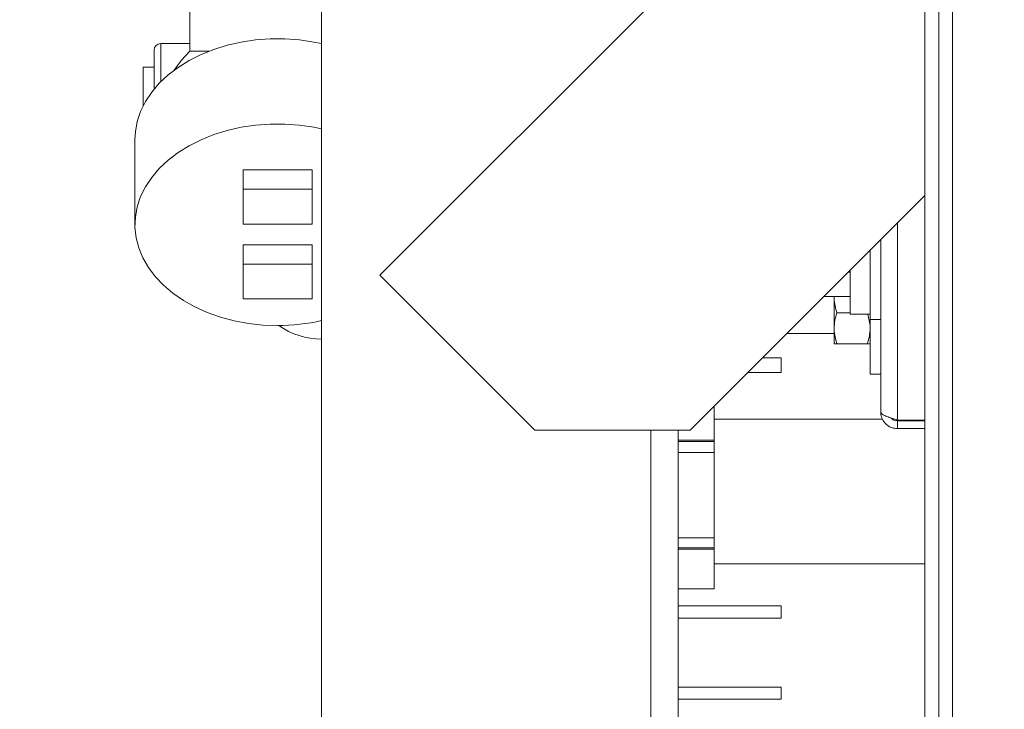
# Model space of a CAD drawing. Units: inches. Extents: x 8 to 255, y 9 to 197.
# Drawn here: x 33 to 42, y 157 to 164 of the extents above; entities that cross this region are included whole.
import ezdxf

# ---------------------------------------------------------------- set-up
doc = ezdxf.new("R2010")
doc.units = ezdxf.units.IN
doc.header["$LTSCALE"] = 24
doc.header["$MEASUREMENT"] = 0
doc.layers.add('FORMAT', color=7, linetype='Continuous')
doc.styles.add('SLDTEXTSTYLE3', font='micross.ttf')
doc.dimstyles.new('SLDDIMSTYLE3', dxfattribs={"dimtxt": 2.232, "dimasz": 3.744, "dimexe": 0, "dimexo": 0.0625, "dimgap": 0.558, "dimtad": 0, "dimtih": 1, "dimtoh": 1, "dimrnd": 1e-09, "dimzin": 12, "dimdsep": 46, "dimtxsty": 'SLDTEXTSTYLE3', "dimsah": 1, "dimcen": 0.09, "dimadec": 0, "dimazin": 3, "dimtfac": 1, "dimtofl": 0, "dimtmove": 0, "dimatfit": 3, "dimfxl": 0, "dimfrac": 2, "dimtolj": 1, "dimtzin": 12, "dimarcsym": 0})

# ---------------------------------------------------------------- blocks, each defined once
blk = doc.blocks.new('*D6')
at = {"layer": 'FORMAT'}
for p, q in [((43.4313, 187.3494), (12.9307, 187.3494)), ((15.9307, 187.3494), (15.9307, 168.7599)), ((8.9452, 165.0278), (8.9452, 162.077)), ((8.9452, 165.0278), (9.4562, 165.0278)), ((22.9163, 165.0278), (22.4053, 165.0278)), ((22.9163, 165.0278), (22.9163, 162.077)), ((8.9452, 162.077), (9.4562, 162.077)), ((22.9163, 162.077), (22.4053, 162.077)), ((15.9307, 143.3494), (15.9307, 161.8166)), ((43.4313, 143.3494), (12.9307, 143.3494))]:
    blk.add_line(p, q, dxfattribs=at)
for points in [[(15.9307, 187.3494), (15.3067, 183.6054), (16.5547, 183.6054)], [(15.9307, 143.3494), (16.5547, 147.0934), (15.3067, 147.0934)]]:
    blk.add_solid(points, dxfattribs=at)
at = {"layer": 'FORMAT', "char_height": 2.232, "attachment_point": 1, "style": 'SLDTEXTSTYLE3'}
for s, insert in [('44"', (13.6823, 168.1654)), ('1118mm', (9.9671, 164.6938))]:
    blk.add_mtext(s, dxfattribs=dict(at, insert=insert))

msp = doc.modelspace()

# ---------------------------------------------------------------- linework, layer by layer
at = {"color": 7, "linetype": 'Continuous', "lineweight": 0}
for p, q in [((41.6313, 183.3494), (41.6313, 147.3494)), ((41.7563, 183.3494), (41.7563, 147.3494)), ((36.1313, 141.8494), (36.1313, 170.8494)), ((41.6313, 166.2207), (36.6617, 161.2512)), ((34.9302, 164.5895), (34.9302, 163.2946)), ((34.9302, 163.3645), (34.6652, 163.3645)), ((34.6052, 162.9502), (34.6052, 163.3045)), ((35.1029, 163.2946), (34.9302, 163.2946)), ((34.6052, 163.1495), (34.5052, 163.1495)), ((34.5052, 162.7972), (34.5052, 163.1495)), ((34.4302, 162.4895), (34.4302, 161.7117)), ((36.0452, 162.212), (35.4152, 162.212)), ((35.4152, 162.0352), (35.4152, 162.212)), ((36.0452, 162.0352), (36.0452, 162.212)), ((36.0452, 162.0352), (35.4152, 162.0352)), ((35.4152, 162.0352), (35.4152, 161.717)), ((36.0452, 161.717), (36.0452, 162.0352)), ((39.4902, 159.8369), (41.6313, 161.9781)), ((35.4152, 161.717), (36.0452, 161.717)), ((41.2283, 160.8475), (41.2283, 161.5751)), ((36.0452, 161.5296), (35.4152, 161.5296)), ((35.4152, 161.3528), (35.4152, 161.5296)), ((36.0452, 161.3528), (36.0452, 161.5296)), ((41.1313, 160.8475), (41.1313, 161.4781)), ((35.4152, 161.3528), (35.4152, 161.0346)), ((36.0452, 161.3528), (35.4152, 161.3528)), ((36.0452, 161.0346), (36.0452, 161.3528)), ((40.9483, 161.2807), (40.9339, 161.2807)), ((40.9483, 161.2939), (40.9471, 161.2939)), ((40.9483, 161.2951), (40.9483, 160.8962)), ((36.6617, 161.2512), (38.0759, 159.8369)), ((35.4152, 161.0346), (36.0452, 161.0346)), ((40.7116, 161.0584), (40.9483, 161.0584)), ((40.8042, 161.0584), (40.8032, 161.0478)), ((40.8032, 161.0478), (40.8032, 161.0584)), ((40.8032, 160.7666), (40.8032, 161.0478)), ((40.8283, 160.9072), (40.9483, 160.9072)), ((40.9483, 160.8962), (41.1313, 160.8962)), ((41.2283, 160.8475), (41.1313, 160.8475)), ((41.1313, 160.8475), (41.1313, 160.3502)), ((41.2283, 160.3502), (41.2283, 160.8475)), ((40.8032, 160.6259), (40.8032, 160.7666)), ((40.3729, 160.7197), (40.8032, 160.7197)), ((40.8283, 160.6259), (41.1062, 160.6259)), ((40.3199, 160.4969), (40.1501, 160.4969)), ((40.3199, 160.3652), (40.3199, 160.4969)), ((40.0184, 160.3652), (40.3199, 160.3652)), ((41.1313, 160.3502), (41.2283, 160.3502)), ((41.2283, 160.3502), (41.2283, 160.0043)), ((39.7113, 160.0581), (39.7113, 159.7464)), ((41.2446, 159.9389), (39.7113, 159.9389)), ((41.3803, 159.9306), (41.6313, 159.9306)), ((41.3803, 159.9239), (41.3803, 159.8519)), ((41.3803, 159.9239), (41.6313, 159.9239)), ((41.3803, 159.8519), (41.6313, 159.8519)), ((38.0759, 159.8369), (39.4902, 159.8369)), ((39.1313, 152.8618), (39.1313, 159.8369)), ((39.3813, 152.8618), (39.3813, 159.8369)), ((39.3813, 159.7464), (39.7113, 159.7464)), ((39.3813, 159.7341), (39.7113, 159.7341)), ((39.7113, 159.7341), (39.7113, 159.7464)), ((39.7113, 159.6357), (39.7113, 159.7341)), ((39.7113, 159.6357), (39.3813, 159.6357)), ((39.7113, 159.6357), (39.7113, 158.8569)), ((39.3813, 158.8569), (39.7113, 158.8569)), ((39.7113, 158.7654), (39.7113, 158.8569)), ((39.3813, 158.7654), (39.7113, 158.7654)), ((39.7113, 158.7654), (39.7113, 158.7513)), ((39.7113, 158.7513), (39.3813, 158.7513)), ((39.7113, 158.7513), (39.7113, 158.3895)), ((39.7113, 158.6189), (41.6313, 158.6189)), ((39.3813, 158.3895), (39.7113, 158.3895)), ((40.3199, 158.2346), (39.3813, 158.2346)), ((40.3199, 158.1236), (40.3199, 158.2346)), ((39.3813, 158.1236), (40.3199, 158.1236)), ((40.3199, 157.4946), (39.3813, 157.4946)), ((40.3199, 157.3836), (40.3199, 157.4946)), ((39.3813, 157.3836), (40.3199, 157.3836))]:
    msp.add_line(p, q, dxfattribs=at)
at = {"color": 8, "linetype": 'Continuous', "lineweight": 0}
for p, q in [((41.8813, 183.3494), (41.8813, 147.3494)), ((34.6652, 163.3645), (34.6652, 163.0167)), ((41.3803, 159.9306), (41.3803, 161.7271)), ((41.3803, 159.9306), (41.3803, 159.9239))]:
    msp.add_line(p, q, dxfattribs=at)
at = {"color": 7, "linetype": 'Continuous', "lineweight": 0, "flags": 128}
for points in [[(34.4302, 162.4895), (34.4341, 162.5605), (34.4513, 162.6543), (34.482, 162.7464), (34.526, 162.8358), (34.5827, 162.9215), (34.6516, 163.0027), (34.732, 163.0784), (34.8229, 163.1478), (34.9234, 163.2103), (35.0325, 163.2652), (35.149, 163.3118), (35.2716, 163.3497), (35.3991, 163.3785), (35.5301, 163.3978), (35.6633, 163.4075), (35.7971, 163.4075), (35.9303, 163.3978), (36.0613, 163.3785), (36.1313, 163.3639)], [(34.9302, 163.2946), (34.8548, 163.212), (34.7887, 163.1234)], [(35.7302, 160.7925), (35.5965, 160.7973), (35.4643, 160.8119), (35.3348, 160.836), (35.2096, 160.8694), (35.0899, 160.9117), (34.9769, 160.9625), (34.872, 161.0212), (34.7761, 161.0873), (34.6904, 161.16), (34.6157, 161.2385), (34.5528, 161.322), (34.5024, 161.4097), (34.465, 161.5006), (34.441, 161.5937), (34.4306, 161.688), (34.4341, 161.7826), (34.4513, 161.8765), (34.482, 161.9686), (34.526, 162.058), (34.5827, 162.1437), (34.6516, 162.2249), (34.732, 162.3006), (34.8229, 162.37), (34.9234, 162.4325), (35.0325, 162.4873), (35.149, 162.534), (35.2716, 162.5719), (35.3991, 162.6006), (35.5301, 162.62), (35.6633, 162.6297), (35.7971, 162.6297), (35.9303, 162.62), (36.0613, 162.6006), (36.1313, 162.5861)]]:
    msp.add_lwpolyline(points, dxfattribs=at)
at = {"color": 7, "linetype": 'Continuous', "lineweight": 0}
for centre, radius, start, end in [((34.6652, 163.3045), 0.06, 90, 180), ((35.7331, 162.5829), 1.7904, 269.90824, 282.85122), ((36.1313, 161.3494), 0.68, 234.98162, 270)]:
    msp.add_arc(centre, radius, start, end, dxfattribs=at)
for points, knots in [([(40.8032, 161.0478), (40.8032, 161.0445), (40.8035, 160.997), (40.8164, 160.9505), (40.8283, 160.9072)], [0, 0, 0, 0, 0.070218, 1, 1, 1, 1]), ([(40.8283, 160.9072), (40.8213, 160.8844), (40.8071, 160.8383), (40.8045, 160.7906), (40.8032, 160.7666)], [0, 0, 0, 0, 0.495458, 1, 1, 1, 1]), ([(41.1313, 160.7666), (41.1313, 160.7699), (41.131, 160.8137), (41.1192, 160.8566), (41.1083, 160.8962)], [0, 0, 0, 0, 0.076173, 1, 1, 1, 1]), ([(40.8032, 160.7666), (40.8032, 160.7632), (40.8035, 160.7157), (40.8164, 160.6692), (40.8283, 160.6259)], [0, 0, 0, 0, 0.070218, 1, 1, 1, 1]), ([(41.1062, 160.6259), (41.1132, 160.6488), (41.1274, 160.6949), (41.13, 160.7425), (41.1313, 160.7666)], [0, 0, 0, 0, 0.49546, 1, 1, 1, 1]), ([(40.8283, 160.6259), (40.8255, 160.6259), (40.8106, 160.6259), (40.8065, 160.6259), (40.8032, 160.6259)], [0, 0, 0, 0, 0.189791, 1, 1, 1, 1]), ([(41.1313, 160.6259), (41.1282, 160.6259), (41.1243, 160.6259), (41.1095, 160.6259), (41.1062, 160.6259)], [0, 0, 0, 0, 0.77514, 1, 1, 1, 1]), ([(41.2283, 160.0043), (41.2301, 159.9988), (41.2338, 159.9877), (41.2624, 159.971), (41.3041, 159.9545), (41.3464, 159.941), (41.3722, 159.933), (41.3803, 159.9306)], [0, 0, 0, 0, 0.224513, 0.44906, 0.673612, 0.89817, 1, 1, 1, 1]), ([(41.3803, 159.8519), (41.3624, 159.8538), (41.3267, 159.8575), (41.2796, 159.8862), (41.2452, 159.928), (41.2299, 159.9703), (41.2287, 159.9962), (41.2283, 160.0043)], [0, 0, 0, 0, 0.224514, 0.449065, 0.673619, 0.898169, 1, 1, 1, 1]), ([(41.3803, 159.9239), (41.3696, 159.9254), (41.3488, 159.9284), (41.3284, 159.9398), (41.3227, 159.9488), (41.3225, 159.949)], [0, 0, 0, 0, 0.505393, 0.988313, 1, 1, 1, 1])]:
    msp.add_open_spline(points, degree=3, knots=knots, dxfattribs=at)

# ---------------------------------------------------------------- dimensions: what is measured, and where the dimension line sits
at = {"layer": 'FORMAT'}
dim = msp.add_linear_dim(base=(15.9307, 187.3494), p1=(44.6313, 143.3494), p2=(44.6313, 187.3494), angle=90, dimstyle='SLDDIMSTYLE3', dxfattribs=at)
dim.commit()
dim.dimension.update_dxf_attribs({"geometry": '*D6', "text_midpoint": (15.9307, 165.2882), "dimtype": 160})

doc.saveas('drawing.dxf')
